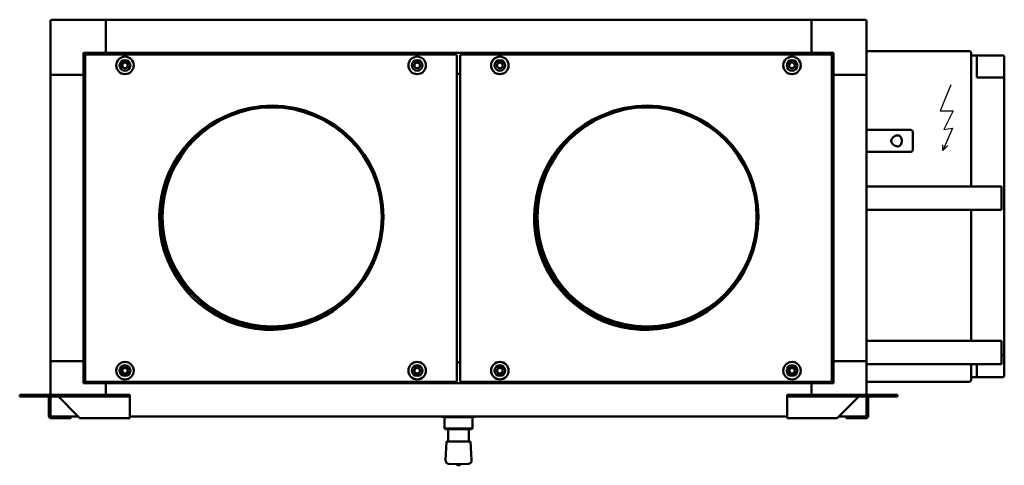
# Model space of a CAD drawing. Units: millimetres. Extents: x 942 to 3870, y 1330 to 2993.
# Drawn here: x 2977 to 3870, y 2589 to 2993 of the extents above; entities that cross this region are included whole.
import ezdxf

# ---------------------------------------------------------------- set-up
doc = ezdxf.new("R2010")
doc.units = ezdxf.units.MM
doc.header["$LTSCALE"] = 12.5
doc.layers.get('0').update_dxf_attribs({"lineweight": 25})
doc.layers.add('Visibile (ISO)', color=7, linetype='Continuous', lineweight=50)

# ---------------------------------------------------------------- blocks, each defined once
blk = doc.blocks.new('A$C34FB10F4')
for p, q in [((6.36, 40.76), (-3.18, 16.94)), ((-3.18, 16.94), (8.48, 16.94)), ((8.48, 16.94), (0, 0)), ((7.9, 1.34), (-0.83, -19.05)), ((0, 0), (7.9, 1.34)), ((-0.83, -19.05), (-0.83, -13.71)), ((-0.83, -19.05), (3.7, -14.53))]:
    blk.add_line(p, q)
blk = doc.blocks.new('A$C0011279C')
blk.add_blockref('A$C34FB10F4', (-35.34, -67.65))

msp = doc.modelspace()

# ---------------------------------------------------------------- linework, layer by layer
at = {"layer": 'Visibile (ISO)'}
for p, q in [((3005.02, 2992.19), (3005.02, 2943.19)), ((3055.02, 2993.19), (3006.02, 2993.19)), ((3055.02, 2993.19), (3055.02, 2992.19)), ((3055.02, 2993.19), (3695.02, 2993.19)), ((3055.02, 2993.19), (3055.02, 2992.19)), ((3055.02, 2963.19), (3055.02, 2992.19)), ((3055.02, 2963.19), (3055.02, 2992.19)), ((3695.02, 2992.19), (3695.02, 2993.19)), ((3744.02, 2993.19), (3695.02, 2993.19)), ((3695.02, 2993.19), (3695.02, 2992.19)), ((3695.02, 2963.19), (3695.02, 2992.19)), ((3695.02, 2963.19), (3695.02, 2992.19)), ((3745.02, 2943.19), (3745.02, 2992.19)), ((3035.02, 2963.19), (3055.02, 2963.19)), ((3035.02, 2943.19), (3035.02, 2963.19)), ((3036.52, 2665.26), (3036.52, 2961.12)), ((3037.02, 2961.12), (3036.52, 2961.12)), ((3037.09, 2961.69), (3372.95, 2961.69)), ((3037.09, 2961.19), (3037.09, 2961.69)), ((3055.02, 2963.19), (3055.02, 2961.69)), ((3055.02, 2961.69), (3055.02, 2963.19)), ((3055.02, 2963.19), (3695.02, 2963.19)), ((3372.95, 2961.19), (3372.95, 2961.69)), ((3373.02, 2961.12), (3373.52, 2961.12)), ((3373.52, 2961.12), (3373.52, 2665.26)), ((3376.52, 2665.26), (3376.52, 2961.12)), ((3377.02, 2961.12), (3376.52, 2961.12)), ((3377.09, 2961.69), (3712.95, 2961.69)), ((3377.09, 2961.19), (3377.09, 2961.69)), ((3695.02, 2963.19), (3715.02, 2963.19)), ((3695.02, 2961.69), (3695.02, 2963.19)), ((3695.02, 2961.69), (3695.02, 2963.19)), ((3712.95, 2961.19), (3712.95, 2961.69)), ((3713.02, 2961.12), (3713.52, 2961.12)), ((3713.52, 2961.12), (3713.52, 2665.26)), ((3715.02, 2963.19), (3715.02, 2943.19)), ((3838.02, 2964.69), (3745.02, 2964.69)), ((3840.02, 2962.69), (3840.02, 2954.69)), ((3845.02, 2960.69), (3841.02, 2960.69)), ((3845.02, 2960.69), (3869.02, 2960.69)), ((3845.02, 2960.69), (3845.02, 2950.69)), ((3870.02, 2959.69), (3870.02, 2948.69)), ((3840.02, 2841.84), (3840.02, 2954.69)), ((3845.02, 2940.69), (3845.02, 2950.69)), ((3870.02, 2940.69), (3870.02, 2948.69)), ((3005.02, 2683.19), (3005.02, 2943.19)), ((3005.02, 2943.19), (3006.02, 2943.19)), ((3006.02, 2943.19), (3005.02, 2943.19)), ((3035.02, 2943.19), (3006.02, 2943.19)), ((3035.02, 2943.19), (3006.02, 2943.19)), ((3036.52, 2943.19), (3035.02, 2943.19)), ((3035.02, 2683.19), (3035.02, 2943.19)), ((3036.52, 2943.19), (3035.02, 2943.19)), ((3373.52, 2944.19), (3376.52, 2944.19)), ((3376.52, 2944.09), (3373.52, 2944.09)), ((3715.02, 2943.19), (3713.52, 2943.19)), ((3715.02, 2943.19), (3713.52, 2943.19)), ((3744.02, 2943.19), (3715.02, 2943.19)), ((3715.02, 2683.19), (3715.02, 2943.19)), ((3744.02, 2943.19), (3715.02, 2943.19)), ((3744.02, 2943.19), (3745.02, 2943.19)), ((3745.02, 2943.19), (3744.02, 2943.19)), ((3745.02, 2683.19), (3745.02, 2943.19)), ((3869.02, 2940.69), (3845.02, 2940.69)), ((3869.02, 2940.69), (3870.02, 2940.69)), ((3870.02, 2688.69), (3870.02, 2940.69)), ((3750.88, 2893.19), (3745.02, 2893.19)), ((3750.88, 2893.19), (3772.47, 2893.19)), ((3772.47, 2893.19), (3784.13, 2893.19)), ((3784.13, 2893.19), (3784.93, 2893.19)), ((3786.93, 2875.19), (3786.93, 2891.19)), ((3745.02, 2873.19), (3750.88, 2873.19)), ((3772.47, 2873.19), (3750.88, 2873.19)), ((3784.13, 2873.19), (3772.47, 2873.19)), ((3784.93, 2873.19), (3784.13, 2873.19)), ((3745.02, 2841.84), (3867.52, 2841.84)), ((3867.52, 2841.84), (3867.52, 2820.54)), ((3745.02, 2820.54), (3867.52, 2820.54)), ((3840.02, 2701.84), (3840.02, 2820.54)), ((3745.02, 2701.84), (3867.52, 2701.84)), ((3867.52, 2701.84), (3867.52, 2680.54)), ((3867.52, 2688.69), (3869.02, 2688.69)), ((3870.02, 2688.69), (3869.02, 2688.69)), ((3870.02, 2680.69), (3870.02, 2688.69)), ((3006.02, 2683.19), (3005.02, 2683.19)), ((3005.02, 2683.19), (3006.02, 2683.19)), ((3005.02, 2683.19), (3005.02, 2652.69)), ((3006.02, 2683.19), (3035.02, 2683.19)), ((3006.02, 2683.19), (3035.02, 2683.19)), ((3035.02, 2683.19), (3036.52, 2683.19)), ((3035.02, 2683.19), (3036.52, 2683.19)), ((3035.02, 2663.19), (3035.02, 2683.19)), ((3373.52, 2682.29), (3376.52, 2682.29)), ((3373.52, 2682.19), (3376.52, 2682.19)), ((3713.52, 2683.19), (3715.02, 2683.19)), ((3713.52, 2683.19), (3715.02, 2683.19)), ((3715.02, 2683.19), (3744.02, 2683.19)), ((3744.02, 2683.19), (3715.02, 2683.19)), ((3715.02, 2683.19), (3715.02, 2663.19)), ((3745.02, 2683.19), (3744.02, 2683.19)), ((3744.02, 2683.19), (3745.02, 2683.19)), ((3745.02, 2652.69), (3745.02, 2683.19)), ((3745.02, 2680.54), (3867.52, 2680.54)), ((3840.02, 2674.69), (3840.02, 2680.54)), ((3845.02, 2678.69), (3845.02, 2680.54)), ((3870.02, 2680.69), (3870.02, 2670.19)), ((3840.02, 2674.69), (3840.02, 2666.69)), ((3845.02, 2678.69), (3845.02, 2668.69)), ((3055.02, 2663.19), (3035.02, 2663.19)), ((3037.02, 2665.26), (3036.52, 2665.26)), ((3037.09, 2665.19), (3037.09, 2664.69)), ((3372.95, 2664.69), (3037.09, 2664.69)), ((3055.02, 2664.69), (3055.02, 2663.19)), ((3055.02, 2663.19), (3055.02, 2664.69)), ((3055.02, 2663.19), (3055.02, 2652.69)), ((3055.02, 2663.19), (3695.02, 2663.19)), ((3055.02, 2652.69), (3055.02, 2663.19)), ((3372.95, 2665.19), (3372.95, 2664.69)), ((3373.02, 2665.26), (3373.52, 2665.26)), ((3377.02, 2665.26), (3376.52, 2665.26)), ((3377.09, 2665.19), (3377.09, 2664.69)), ((3712.95, 2664.69), (3377.09, 2664.69)), ((3695.02, 2663.19), (3695.02, 2664.69)), ((3695.02, 2663.19), (3695.02, 2664.69)), ((3695.02, 2663.19), (3695.02, 2652.69)), ((3715.02, 2663.19), (3695.02, 2663.19)), ((3695.02, 2652.69), (3695.02, 2663.19)), ((3712.95, 2665.19), (3712.95, 2664.69)), ((3713.02, 2665.26), (3713.52, 2665.26)), ((3745.02, 2664.69), (3838.02, 2664.69)), ((3841.02, 2668.69), (3845.02, 2668.69)), ((3868.52, 2668.69), (3845.02, 2668.69)), ((2977.02, 2652.69), (2981.02, 2652.69)), ((2977.02, 2651.19), (2977.02, 2652.69)), ((3070.02, 2652.69), (2981.02, 2652.69)), ((3070.02, 2652.69), (3077.02, 2652.69)), ((3077.02, 2651.19), (3077.02, 2652.69)), ((3673.02, 2652.69), (3680.02, 2652.69)), ((3673.02, 2652.69), (3673.02, 2651.19)), ((3769.02, 2652.69), (3680.02, 2652.69)), ((3769.02, 2652.69), (3773.02, 2652.69)), ((3773.02, 2651.19), (3773.02, 2652.69)), ((2977.02, 2651.19), (2981.02, 2651.19)), ((3070.02, 2651.19), (2981.02, 2651.19)), ((3003.52, 2633.29), (3003.52, 2651.09)), ((3003.52, 2651.09), (3003.53, 2651.09)), ((3003.53, 2651.09), (3005.02, 2651.09)), ((3005.02, 2651.19), (3005.02, 2634.19)), ((3012.09, 2651.09), (3029.89, 2633.29)), ((3077.02, 2651.19), (3070.02, 2651.19)), ((3077.02, 2651.19), (3077.02, 2651.09)), ((3077.02, 2633.29), (3077.02, 2651.09)), ((3680.02, 2651.19), (3673.02, 2651.19)), ((3673.02, 2651.19), (3673.02, 2651.09)), ((3673.02, 2651.09), (3673.02, 2633.29)), ((3769.02, 2651.19), (3680.02, 2651.19)), ((3720.15, 2633.29), (3737.95, 2651.09)), ((3745.02, 2634.19), (3745.02, 2651.19)), ((3745.02, 2651.09), (3746.51, 2651.09)), ((3746.51, 2651.09), (3746.52, 2651.09)), ((3746.52, 2651.09), (3746.52, 2633.29)), ((3769.02, 2651.19), (3773.02, 2651.19)), ((3003.52, 2633.29), (3004.36, 2633.29)), ((3004.36, 2633.29), (3005.02, 2633.29)), ((3005.02, 2634.19), (3005.02, 2633.29)), ((3005.12, 2633.19), (3006.02, 2633.19)), ((3005.12, 2633.19), (3005.12, 2633.19)), ((3005.12, 2631.69), (3005.12, 2633.19)), ((3023.52, 2631.69), (3005.12, 2631.69)), ((3006.02, 2633.19), (3029.94, 2633.19)), ((3023.52, 2633.19), (3023.52, 2631.69)), ((3031.49, 2631.69), (3077.02, 2631.69)), ((3077.02, 2631.69), (3077.02, 2633.29)), ((3077.02, 2633.19), (3673.02, 2633.19)), ((3359.52, 2633.19), (3359.52, 2632.79)), ((3359.52, 2632.79), (3390.52, 2632.79)), ((3359.62, 2632.69), (3359.52, 2632.79)), ((3390.42, 2632.69), (3359.62, 2632.69)), ((3362.21, 2632.59), (3362.11, 2632.69)), ((3362.66, 2632.59), (3362.21, 2632.59)), ((3362.21, 2632.59), (3362.21, 2622.19)), ((3362.66, 2632.59), (3373.6, 2632.59)), ((3374.6, 2632.59), (3373.6, 2632.59)), ((3374.6, 2632.59), (3386.41, 2632.59)), ((3386.96, 2632.59), (3386.41, 2632.59)), ((3386.96, 2632.59), (3387.82, 2632.59)), ((3387.83, 2632.59), (3387.82, 2632.59)), ((3387.83, 2632.59), (3387.93, 2632.69)), ((3387.83, 2632.59), (3387.83, 2622.19)), ((3390.42, 2632.69), (3390.52, 2632.79)), ((3390.52, 2633.19), (3390.52, 2632.79)), ((3673.02, 2631.69), (3673.02, 2633.29)), ((3673.02, 2631.69), (3718.55, 2631.69)), ((3720.1, 2633.19), (3744.02, 2633.19)), ((3726.52, 2631.69), (3726.52, 2633.19)), ((3744.92, 2631.69), (3726.52, 2631.69)), ((3744.02, 2633.19), (3744.92, 2633.19)), ((3744.92, 2633.19), (3744.92, 2631.69)), ((3744.92, 2633.19), (3744.92, 2633.19)), ((3745.02, 2633.29), (3745.02, 2634.19)), ((3745.02, 2633.29), (3745.68, 2633.29)), ((3745.68, 2633.29), (3746.52, 2633.29)), ((3362.21, 2622.19), (3362.66, 2622.19)), ((3363.21, 2621.69), (3362.21, 2622.19)), ((3373.6, 2622.19), (3362.66, 2622.19)), ((3363.21, 2621.69), (3374.16, 2621.69)), ((3365.52, 2610.32), (3365.52, 2621.69)), ((3373.6, 2622.19), (3374.6, 2622.19)), ((3374.16, 2621.69), (3385.96, 2621.69)), ((3386.41, 2622.19), (3374.6, 2622.19)), ((3384.52, 2610.32), (3384.52, 2621.69)), ((3385.96, 2621.69), (3386.83, 2621.69)), ((3386.41, 2622.19), (3386.96, 2622.19)), ((3386.83, 2621.69), (3387.83, 2622.19)), ((3387.82, 2622.19), (3386.96, 2622.19)), ((3387.82, 2622.19), (3387.83, 2622.19)), ((3364.04, 2610.32), (3363.22, 2593.31)), ((3386, 2610.32), (3364.04, 2610.32)), ((3386, 2610.32), (3386.82, 2593.31)), ((3373.21, 2589.83), (3366.07, 2590.17)), ((3376.83, 2589.83), (3373.21, 2589.83)), ((3376.83, 2589.83), (3383.96, 2590.17))]:
    msp.add_line(p, q, dxfattribs=at)
for centre, radius in [((3072.52, 2951.69), 7.95), ((3072.52, 2951.69), 4.85), ((3337.52, 2951.69), 7.95), ((3337.52, 2951.69), 4.85), ((3412.52, 2951.69), 7.95), ((3412.52, 2951.69), 4.85), ((3677.52, 2951.69), 7.95), ((3677.52, 2951.69), 4.85), ((3072.52, 2951.69), 2.75), ((3072.52, 2951.69), 2.55), ((3337.52, 2951.69), 2.75), ((3337.52, 2951.69), 2.55), ((3412.52, 2951.69), 2.75), ((3412.52, 2951.69), 2.55), ((3677.52, 2951.69), 2.75), ((3677.52, 2951.69), 2.55), ((3206.02, 2814.19), 101), ((3206.02, 2814.19), 99.97), ((3206.02, 2814.19), 99.37), ((3546.02, 2814.19), 101), ((3546.02, 2814.19), 99.97), ((3546.02, 2814.19), 99.37), ((3072.52, 2674.69), 7.95), ((3072.52, 2674.69), 4.85), ((3337.52, 2674.69), 7.95), ((3337.52, 2674.69), 4.85), ((3412.52, 2674.69), 7.95), ((3412.52, 2674.69), 4.85), ((3677.52, 2674.69), 7.95), ((3677.52, 2674.69), 4.85), ((3072.52, 2674.69), 2.75), ((3072.52, 2674.69), 2.55), ((3337.52, 2674.69), 2.75), ((3337.52, 2674.69), 2.55), ((3412.52, 2674.69), 2.75), ((3412.52, 2674.69), 2.55), ((3677.52, 2674.69), 2.75), ((3677.52, 2674.69), 2.55)]:
    msp.add_circle(centre, radius, dxfattribs=at)
for centre, radius, start, end in [((3006.02, 2992.19), 1, 90, 180), ((3744.02, 2992.19), 1, 0, 90), ((3838.02, 2962.69), 2, 0, 90), ((3841.02, 2961.69), 1, 180, 270), ((3869.02, 2959.69), 1, 0, 90), ((3205.02, 2813.19), 101.5, 113.92135, 336.07865), ((3545.02, 2813.19), 101.5, 113.92135, 336.07865), ((3784.93, 2891.19), 2, 0, 90), ((3784.93, 2875.19), 2, 270, 0), ((3868.52, 2670.19), 1.5, 270, 0), ((3838.02, 2666.69), 2, 270, 0), ((3841.02, 2667.69), 1, 90, 180), ((3006.02, 2634.19), 1, 180, 270), ((3744.02, 2634.19), 1, 270, 0), ((3366.22, 2593.17), 3, 177.23656, 267.23656), ((3375.02, 2590.87), 2.09, 210.09251, 329.90749), ((3383.82, 2593.17), 3, 272.76344, 2.76344)]:
    msp.add_arc(centre, radius, start, end, dxfattribs=at)
for points in [[(3036.52, 2961.12), (3036.52, 2961.11), (3036.81, 2961.1), (3037.12, 2961.09)], [(3037.12, 2961.09), (3037.07, 2961.1), (3037.02, 2961.11), (3037.02, 2961.12)], [(3037.12, 2961.09), (3037.11, 2961.41), (3037.1, 2961.69), (3037.09, 2961.69)], [(3037.12, 2961.09), (3037.11, 2961.15), (3037.1, 2961.19), (3037.09, 2961.19)], [(3372.95, 2961.69), (3372.94, 2961.69), (3372.93, 2961.41), (3372.92, 2961.09)], [(3372.92, 2961.09), (3372.93, 2961.15), (3372.94, 2961.19), (3372.95, 2961.19)], [(3372.92, 2961.09), (3373.23, 2961.1), (3373.52, 2961.11), (3373.52, 2961.12)], [(3372.92, 2961.09), (3372.97, 2961.1), (3373.02, 2961.11), (3373.02, 2961.12)], [(3376.52, 2961.12), (3376.52, 2961.11), (3376.81, 2961.1), (3377.12, 2961.09)], [(3377.12, 2961.09), (3377.07, 2961.1), (3377.02, 2961.11), (3377.02, 2961.12)], [(3377.12, 2961.09), (3377.11, 2961.41), (3377.1, 2961.69), (3377.09, 2961.69)], [(3377.12, 2961.09), (3377.11, 2961.15), (3377.1, 2961.19), (3377.09, 2961.19)], [(3712.95, 2961.69), (3712.94, 2961.69), (3712.93, 2961.41), (3712.92, 2961.09)], [(3712.92, 2961.09), (3712.93, 2961.15), (3712.94, 2961.19), (3712.95, 2961.19)], [(3712.92, 2961.09), (3713.23, 2961.1), (3713.52, 2961.11), (3713.52, 2961.12)], [(3712.92, 2961.09), (3712.97, 2961.1), (3713.02, 2961.11), (3713.02, 2961.12)], [(3037.12, 2665.29), (3036.81, 2665.28), (3036.52, 2665.27), (3036.52, 2665.26)], [(3037.12, 2665.29), (3037.07, 2665.28), (3037.02, 2665.27), (3037.02, 2665.26)], [(3037.09, 2664.69), (3037.1, 2664.69), (3037.11, 2664.98), (3037.12, 2665.29)], [(3037.12, 2665.29), (3037.11, 2665.24), (3037.1, 2665.19), (3037.09, 2665.19)], [(3372.92, 2665.29), (3372.93, 2664.98), (3372.94, 2664.69), (3372.95, 2664.69)], [(3372.92, 2665.29), (3372.93, 2665.24), (3372.94, 2665.19), (3372.95, 2665.19)], [(3373.52, 2665.26), (3373.52, 2665.27), (3373.23, 2665.28), (3372.92, 2665.29)], [(3372.92, 2665.29), (3372.97, 2665.28), (3373.02, 2665.27), (3373.02, 2665.26)], [(3377.12, 2665.29), (3376.81, 2665.28), (3376.52, 2665.27), (3376.52, 2665.26)], [(3377.12, 2665.29), (3377.07, 2665.28), (3377.02, 2665.27), (3377.02, 2665.26)], [(3377.09, 2664.69), (3377.1, 2664.69), (3377.11, 2664.98), (3377.12, 2665.29)], [(3377.12, 2665.29), (3377.11, 2665.24), (3377.1, 2665.19), (3377.09, 2665.19)], [(3712.92, 2665.29), (3712.93, 2664.98), (3712.94, 2664.69), (3712.95, 2664.69)], [(3712.92, 2665.29), (3712.93, 2665.24), (3712.94, 2665.19), (3712.95, 2665.19)], [(3713.52, 2665.26), (3713.52, 2665.27), (3713.23, 2665.28), (3712.92, 2665.29)], [(3712.92, 2665.29), (3712.97, 2665.28), (3713.02, 2665.27), (3713.02, 2665.26)], [(3005.02, 2651.09), (3005.02, 2651.13), (3005.02, 2651.16), (3005.02, 2651.19)], [(3745.02, 2651.09), (3745.02, 2651.13), (3745.02, 2651.16), (3745.02, 2651.19)]]:
    msp.add_open_spline(points, degree=3, dxfattribs=at)
for points, knots in [([(3774.01, 2878.28), (3773.75, 2878.22), (3773.49, 2878.19), (3772.6, 2878.19), (3771.89, 2878.35), (3770.46, 2878.95), (3769.74, 2879.4), (3768.71, 2880.33), (3768.29, 2880.81), (3767.81, 2881.64), (3767.68, 2881.93), (3767.51, 2882.55), (3767.46, 2882.87), (3767.46, 2883.52), (3767.51, 2883.84), (3767.68, 2884.45), (3767.81, 2884.75), (3768.29, 2885.58), (3768.71, 2886.06), (3769.74, 2886.99), (3770.46, 2887.43), (3771.89, 2888.04), (3772.6, 2888.19), (3773.49, 2888.19), (3773.75, 2888.17), (3774.01, 2888.11)], [0.734354, 0.734354, 0.734354, 0.734354, 0.84998, 0.84998, 1.134247, 1.134247, 1.418513, 1.418513, 1.61298, 1.61298, 1.710213, 1.710213, 1.807446, 1.807446, 1.904679, 1.904679, 2.001912, 2.001912, 2.196378, 2.196378, 2.480645, 2.480645, 2.764912, 2.764912, 2.880538, 2.880538, 2.880538, 2.880538]), ([(3774.01, 2888.11), (3774.3, 2888.05), (3774.58, 2887.94), (3775.37, 2887.53), (3775.83, 2887.1), (3776.47, 2886.16), (3776.71, 2885.63), (3777.05, 2884.46), (3777.13, 2883.81), (3777.13, 2883.19), (3777.13, 2882.58), (3777.05, 2881.93), (3776.71, 2880.76), (3776.47, 2880.23), (3775.83, 2879.29), (3775.37, 2878.86), (3774.58, 2878.44), (3774.3, 2878.34), (3774.01, 2878.28)], [-0.744441, -0.744441, -0.744441, -0.744441, -0.61492, -0.61492, -0.370774, -0.370774, -0.185387, -0.185387, 0, 0, 0, 0.185387, 0.185387, 0.370774, 0.370774, 0.61492, 0.61492, 0.744441, 0.744441, 0.744441, 0.744441]), ([(3003.42, 2651.19), (3003.43, 2651.19), (3003.45, 2651.19), (3003.46, 2651.18), (3003.47, 2651.18), (3003.49, 2651.17), (3003.5, 2651.16), (3003.51, 2651.14), (3003.52, 2651.12), (3003.52, 2651.09)], [0, 0, 0, 0, 0.25, 0.25, 0.5, 0.5, 0.75, 0.75, 1, 1, 1, 1]), ([(3010.49, 2651.19), (3010.61, 2651.19), (3010.76, 2651.19), (3011.09, 2651.18), (3011.26, 2651.18), (3011.59, 2651.17), (3011.74, 2651.16), (3011.98, 2651.14), (3012.06, 2651.12), (3012.09, 2651.09)], [0, 0, 0, 0, 0.25, 0.25, 0.5, 0.5, 0.75, 0.75, 1, 1, 1, 1]), ([(3739.55, 2651.19), (3739.43, 2651.19), (3739.28, 2651.19), (3738.95, 2651.18), (3738.78, 2651.18), (3738.45, 2651.17), (3738.3, 2651.16), (3738.06, 2651.14), (3737.98, 2651.12), (3737.95, 2651.09)], [0, 0, 0, 0, 0.25, 0.25, 0.5, 0.5, 0.75, 0.75, 1, 1, 1, 1]), ([(3746.62, 2651.19), (3746.6, 2651.19), (3746.59, 2651.19), (3746.57, 2651.18), (3746.57, 2651.18), (3746.55, 2651.17), (3746.54, 2651.16), (3746.53, 2651.14), (3746.52, 2651.12), (3746.52, 2651.09)], [0, 0, 0, 0, 0.25, 0.25, 0.5, 0.5, 0.75, 0.75, 1, 1, 1, 1]), ([(3005.12, 2631.69), (3004.72, 2631.69), (3004.44, 2631.83), (3004.05, 2632.08), (3003.93, 2632.21), (3003.75, 2632.45), (3003.68, 2632.57), (3003.57, 2632.87), (3003.52, 2633.04), (3003.52, 2633.29)], [-1, -1, -1, -1, -0.75, -0.75, -0.5, -0.5, -0.25, -0.25, 0, 0, 0, 0]), ([(3005.02, 2633.29), (3005.02, 2633.28), (3005.02, 2633.27), (3005.03, 2633.25), (3005.03, 2633.24), (3005.05, 2633.23), (3005.05, 2633.22), (3005.08, 2633.2), (3005.09, 2633.19), (3005.12, 2633.19)], [0, 0, 0, 0, 0.25, 0.25, 0.5, 0.5, 0.75, 0.75, 1, 1, 1, 1]), ([(3031.49, 2631.69), (3031.46, 2631.69), (3031.38, 2631.83), (3031.14, 2632.08), (3030.99, 2632.21), (3030.66, 2632.45), (3030.49, 2632.57), (3030.16, 2632.87), (3030.01, 2633.04), (3029.89, 2633.29)], [-1, -1, -1, -1, -0.75, -0.75, -0.5, -0.5, -0.25, -0.25, 0, 0, 0, 0]), ([(3718.55, 2631.69), (3718.58, 2631.69), (3718.66, 2631.83), (3718.9, 2632.08), (3719.05, 2632.21), (3719.38, 2632.45), (3719.55, 2632.57), (3719.88, 2632.87), (3720.03, 2633.04), (3720.15, 2633.29)], [-1, -1, -1, -1, -0.75, -0.75, -0.5, -0.5, -0.25, -0.25, 0, 0, 0, 0]), ([(3745.02, 2633.29), (3745.02, 2633.28), (3745.02, 2633.27), (3745.01, 2633.25), (3745, 2633.24), (3744.99, 2633.23), (3744.99, 2633.22), (3744.96, 2633.2), (3744.94, 2633.19), (3744.92, 2633.19)], [0, 0, 0, 0, 0.25, 0.25, 0.5, 0.5, 0.75, 0.75, 1, 1, 1, 1]), ([(3744.92, 2631.69), (3745.32, 2631.69), (3745.6, 2631.83), (3745.99, 2632.08), (3746.11, 2632.21), (3746.29, 2632.45), (3746.36, 2632.57), (3746.47, 2632.87), (3746.52, 2633.04), (3746.52, 2633.29)], [-1, -1, -1, -1, -0.75, -0.75, -0.5, -0.5, -0.25, -0.25, 0, 0, 0, 0])]:
    msp.add_open_spline(points, degree=3, knots=knots, dxfattribs=at)

# ---------------------------------------------------------------- block references
msp.add_blockref('A$C0011279C', (3850.51, 2961.05))

doc.saveas('drawing.dxf')
